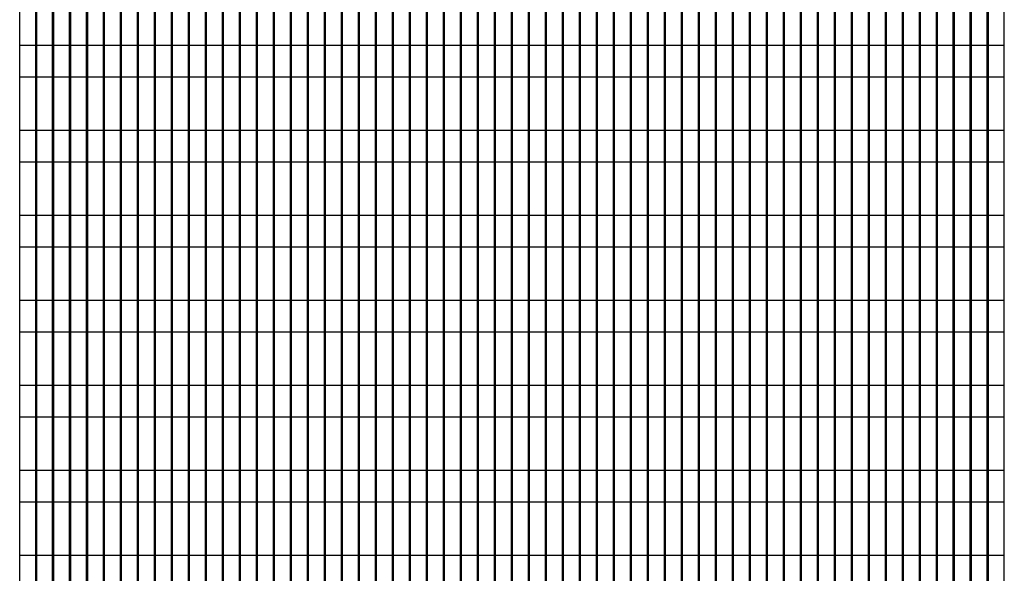
# Model space of a CAD drawing. Units: inches. Extents: x -173 to 5, y -25 to 116.
# Drawn here: x -17 to -11, y 27 to 30 of the extents above; entities that cross this region are included whole.
import ezdxf

# ---------------------------------------------------------------- set-up
doc = ezdxf.new("R2010")
doc.units = ezdxf.units.IN
doc.header["$MEASUREMENT"] = 0

msp = doc.modelspace()

# ---------------------------------------------------------------- linework, layer by layer
at = {"color": 7, "linetype": 'Continuous', "lineweight": 25}
for p, q in [((-16.5826, 20.2515), (-16.5826, 36.9865)), ((-16.4886, 20.2515), (-16.4886, 36.9865)), ((-16.4826, 20.2515), (-16.4826, 36.9865)), ((-16.3886, 20.2515), (-16.3886, 36.9865)), ((-16.3826, 20.2515), (-16.3826, 36.9865)), ((-16.2886, 20.2515), (-16.2886, 36.9865)), ((-16.2826, 20.2515), (-16.2826, 36.9865)), ((-16.1886, 20.2515), (-16.1886, 36.9865)), ((-16.1826, 20.2515), (-16.1826, 36.9865)), ((-16.0886, 20.2515), (-16.0886, 36.9865)), ((-16.0826, 20.2515), (-16.0826, 36.9865)), ((-15.9886, 20.2515), (-15.9886, 36.9865)), ((-15.9826, 20.2515), (-15.9826, 36.9865)), ((-15.8886, 20.2515), (-15.8886, 36.9865)), ((-15.8826, 20.2515), (-15.8826, 36.9865)), ((-15.7886, 20.2515), (-15.7886, 36.9865)), ((-15.7826, 20.2515), (-15.7826, 36.9865)), ((-15.6886, 20.2515), (-15.6886, 36.9865)), ((-15.6826, 20.2515), (-15.6826, 36.9865)), ((-15.5886, 20.2515), (-15.5886, 36.9865)), ((-15.5826, 20.2515), (-15.5826, 36.9865)), ((-15.4886, 20.2515), (-15.4886, 36.9865)), ((-15.4826, 20.2515), (-15.4826, 36.9865)), ((-15.3886, 20.2515), (-15.3886, 36.9865)), ((-15.3826, 20.2515), (-15.3826, 36.9865)), ((-15.2886, 20.2515), (-15.2886, 36.9865)), ((-15.2826, 20.2515), (-15.2826, 36.9865)), ((-15.1886, 20.2515), (-15.1886, 36.9865)), ((-15.1826, 20.2515), (-15.1826, 36.9865)), ((-15.0886, 20.2515), (-15.0886, 36.9865)), ((-15.0826, 20.2515), (-15.0826, 36.9865)), ((-14.9886, 20.2515), (-14.9886, 36.9865)), ((-14.9826, 20.2515), (-14.9826, 36.9865)), ((-14.8886, 20.2515), (-14.8886, 36.9865)), ((-14.8826, 20.2515), (-14.8826, 36.9865)), ((-14.7886, 20.2515), (-14.7886, 36.9865)), ((-14.7826, 20.2515), (-14.7826, 36.9865)), ((-14.6886, 20.2515), (-14.6886, 36.9865)), ((-14.6826, 20.2515), (-14.6826, 36.9865)), ((-14.5886, 20.2515), (-14.5886, 36.9865)), ((-14.5826, 20.2515), (-14.5826, 36.9865)), ((-14.4886, 20.2515), (-14.4886, 36.9865)), ((-14.4826, 20.2515), (-14.4826, 36.9865)), ((-14.3886, 20.2515), (-14.3886, 36.9865)), ((-14.3826, 20.2515), (-14.3826, 36.9865)), ((-14.2886, 20.2515), (-14.2886, 36.9865)), ((-14.2826, 20.2515), (-14.2826, 36.9865)), ((-14.1886, 20.2515), (-14.1886, 36.9865)), ((-14.1826, 20.2515), (-14.1826, 36.9865)), ((-14.0886, 20.2515), (-14.0886, 36.9865)), ((-14.0826, 20.2515), (-14.0826, 36.9865)), ((-13.9886, 20.2515), (-13.9886, 36.9865)), ((-13.9826, 20.2515), (-13.9826, 36.9865)), ((-13.8886, 20.2515), (-13.8886, 36.9865)), ((-13.8826, 20.2515), (-13.8826, 36.9865)), ((-13.7886, 20.2515), (-13.7886, 36.9865)), ((-13.7826, 20.2515), (-13.7826, 36.9865)), ((-13.6886, 20.2515), (-13.6886, 36.9865)), ((-13.6826, 20.2515), (-13.6826, 36.9865)), ((-13.5886, 20.2515), (-13.5886, 36.9865)), ((-13.5826, 20.2515), (-13.5826, 36.9865)), ((-13.4886, 20.2515), (-13.4886, 36.9865)), ((-13.4826, 20.2515), (-13.4826, 36.9865)), ((-13.3886, 20.2515), (-13.3886, 36.9865)), ((-13.3826, 20.2515), (-13.3826, 36.9865)), ((-13.2886, 20.2515), (-13.2886, 36.9865)), ((-13.2826, 20.2515), (-13.2826, 36.9865)), ((-13.1886, 20.2515), (-13.1886, 36.9865)), ((-13.1826, 20.2515), (-13.1826, 36.9865)), ((-13.0886, 20.2515), (-13.0886, 36.9865)), ((-13.0826, 20.2515), (-13.0826, 36.9865)), ((-12.9886, 20.2515), (-12.9886, 36.9865)), ((-12.9826, 20.2515), (-12.9826, 36.9865)), ((-12.8886, 20.2515), (-12.8886, 36.9865)), ((-12.8826, 20.2515), (-12.8826, 36.9865)), ((-12.7886, 20.2515), (-12.7886, 36.9865)), ((-12.7826, 20.2515), (-12.7826, 36.9865)), ((-12.6886, 20.2515), (-12.6886, 36.9865)), ((-12.6826, 20.2515), (-12.6826, 36.9865)), ((-12.5886, 20.2515), (-12.5886, 36.9865)), ((-12.5826, 20.2515), (-12.5826, 36.9865)), ((-12.4886, 20.2515), (-12.4886, 36.9865)), ((-12.4826, 20.2515), (-12.4826, 36.9865)), ((-12.3886, 20.2515), (-12.3886, 36.9865)), ((-12.3826, 20.2515), (-12.3826, 36.9865)), ((-12.2886, 20.2515), (-12.2886, 36.9865)), ((-12.2826, 20.2515), (-12.2826, 36.9865)), ((-12.1886, 20.2515), (-12.1886, 36.9865)), ((-12.1826, 20.2515), (-12.1826, 36.9865)), ((-12.0886, 20.2515), (-12.0886, 36.9865)), ((-12.0826, 20.2515), (-12.0826, 36.9865)), ((-11.9886, 20.2515), (-11.9886, 36.9865)), ((-11.9826, 20.2515), (-11.9826, 36.9865)), ((-11.8886, 20.2515), (-11.8886, 36.9865)), ((-11.8826, 20.2515), (-11.8826, 36.9865)), ((-11.7886, 20.2515), (-11.7886, 36.9865)), ((-11.7826, 20.2515), (-11.7826, 36.9865)), ((-11.6886, 20.2515), (-11.6886, 36.9865)), ((-11.6826, 20.2515), (-11.6826, 36.9865)), ((-11.5886, 20.2515), (-11.5886, 36.9865)), ((-11.5826, 20.2515), (-11.5826, 36.9865)), ((-11.4886, 20.2515), (-11.4886, 36.9865)), ((-11.4826, 20.2515), (-11.4826, 36.9865)), ((-11.3886, 20.2515), (-11.3886, 36.9865)), ((-11.3826, 20.2515), (-11.3826, 36.9865)), ((-11.2886, 20.2515), (-11.2886, 36.9865)), ((-11.2826, 20.2515), (-11.2826, 36.9865)), ((-11.1886, 20.2515), (-11.1886, 36.9865)), ((-11.1826, 20.2515), (-11.1826, 36.9865)), ((-11.0886, 20.2515), (-11.0886, 36.9865)), ((-11.0826, 20.2515), (-11.0826, 36.9865)), ((-10.9886, 20.2515), (-10.9886, 36.9865)), ((-10.9826, 20.2515), (-10.9826, 36.9865)), ((-10.8886, 20.2515), (-10.8886, 36.9865)), ((-10.8826, 20.2515), (-10.8826, 36.9865)), ((-10.7886, 20.2515), (-10.7886, 36.9865)), ((-16.5826, 30.1602), (-16.4886, 30.1602)), ((-16.4826, 30.1602), (-16.3886, 30.1602)), ((-16.3826, 30.1602), (-16.2886, 30.1602)), ((-16.2826, 30.1602), (-16.1886, 30.1602)), ((-16.1826, 30.1602), (-16.0886, 30.1602)), ((-16.0826, 30.1602), (-15.9886, 30.1602)), ((-15.9826, 30.1602), (-15.8886, 30.1602)), ((-15.8826, 30.1602), (-15.7886, 30.1602)), ((-15.7826, 30.1602), (-15.6886, 30.1602)), ((-15.6826, 30.1602), (-15.5886, 30.1602)), ((-15.5826, 30.1602), (-15.4886, 30.1602)), ((-15.4826, 30.1602), (-15.3886, 30.1602)), ((-15.3826, 30.1602), (-15.2886, 30.1602)), ((-15.2826, 30.1602), (-15.1886, 30.1602)), ((-15.1826, 30.1602), (-15.0886, 30.1602)), ((-15.0826, 30.1602), (-14.9886, 30.1602)), ((-14.9826, 30.1602), (-14.8886, 30.1602)), ((-14.8826, 30.1602), (-14.7886, 30.1602)), ((-14.7826, 30.1602), (-14.6886, 30.1602)), ((-14.6826, 30.1602), (-14.5886, 30.1602)), ((-14.5826, 30.1602), (-14.4886, 30.1602)), ((-14.4826, 30.1602), (-14.3886, 30.1602)), ((-14.3826, 30.1602), (-14.2886, 30.1602)), ((-14.2826, 30.1602), (-14.1886, 30.1602)), ((-14.1826, 30.1602), (-14.0886, 30.1602)), ((-14.0826, 30.1602), (-13.9886, 30.1602)), ((-13.9826, 30.1602), (-13.8886, 30.1602)), ((-13.8826, 30.1602), (-13.7886, 30.1602)), ((-13.7826, 30.1602), (-13.6886, 30.1602)), ((-13.6826, 30.1602), (-13.5886, 30.1602)), ((-13.5826, 30.1602), (-13.4886, 30.1602)), ((-13.4826, 30.1602), (-13.3886, 30.1602)), ((-13.3826, 30.1602), (-13.2886, 30.1602)), ((-13.2826, 30.1602), (-13.1886, 30.1602)), ((-13.1826, 30.1602), (-13.0886, 30.1602)), ((-13.0826, 30.1602), (-12.9886, 30.1602)), ((-12.9826, 30.1602), (-12.8886, 30.1602)), ((-12.8826, 30.1602), (-12.7886, 30.1602)), ((-12.7826, 30.1602), (-12.6886, 30.1602)), ((-12.6826, 30.1602), (-12.5886, 30.1602)), ((-12.5826, 30.1602), (-12.4886, 30.1602)), ((-12.4826, 30.1602), (-12.3886, 30.1602)), ((-12.3826, 30.1602), (-12.2886, 30.1602)), ((-12.2826, 30.1602), (-12.1886, 30.1602)), ((-12.1826, 30.1602), (-12.0886, 30.1602)), ((-12.0826, 30.1602), (-11.9886, 30.1602)), ((-11.9826, 30.1602), (-11.8886, 30.1602)), ((-11.8826, 30.1602), (-11.7886, 30.1602)), ((-11.7826, 30.1602), (-11.6886, 30.1602)), ((-11.6826, 30.1602), (-11.5886, 30.1602)), ((-11.5826, 30.1602), (-11.4886, 30.1602)), ((-11.4826, 30.1602), (-11.3886, 30.1602)), ((-11.3826, 30.1602), (-11.2886, 30.1602)), ((-11.2826, 30.1602), (-11.1886, 30.1602)), ((-11.1826, 30.1602), (-11.0886, 30.1602)), ((-11.0826, 30.1602), (-10.9886, 30.1602)), ((-10.9826, 30.1602), (-10.8886, 30.1602)), ((-10.8826, 30.1602), (-10.7886, 30.1602)), ((-16.4886, 29.9727), (-16.5826, 29.9727)), ((-16.3886, 29.9727), (-16.4826, 29.9727)), ((-16.2886, 29.9727), (-16.3826, 29.9727)), ((-16.1886, 29.9727), (-16.2826, 29.9727)), ((-16.0886, 29.9727), (-16.1826, 29.9727)), ((-15.9886, 29.9727), (-16.0826, 29.9727)), ((-15.8886, 29.9727), (-15.9826, 29.9727)), ((-15.7886, 29.9727), (-15.8826, 29.9727)), ((-15.6886, 29.9727), (-15.7826, 29.9727)), ((-15.5886, 29.9727), (-15.6826, 29.9727)), ((-15.4886, 29.9727), (-15.5826, 29.9727)), ((-15.3886, 29.9727), (-15.4826, 29.9727)), ((-15.2886, 29.9727), (-15.3826, 29.9727)), ((-15.1886, 29.9727), (-15.2826, 29.9727)), ((-15.0886, 29.9727), (-15.1826, 29.9727)), ((-14.9886, 29.9727), (-15.0826, 29.9727)), ((-14.8886, 29.9727), (-14.9826, 29.9727)), ((-14.7886, 29.9727), (-14.8826, 29.9727)), ((-14.6886, 29.9727), (-14.7826, 29.9727)), ((-14.5886, 29.9727), (-14.6826, 29.9727)), ((-14.4886, 29.9727), (-14.5826, 29.9727)), ((-14.3886, 29.9727), (-14.4826, 29.9727)), ((-14.2886, 29.9727), (-14.3826, 29.9727)), ((-14.1886, 29.9727), (-14.2826, 29.9727)), ((-14.0886, 29.9727), (-14.1826, 29.9727)), ((-13.9886, 29.9727), (-14.0826, 29.9727)), ((-13.8886, 29.9727), (-13.9826, 29.9727)), ((-13.7886, 29.9727), (-13.8826, 29.9727)), ((-13.6886, 29.9727), (-13.7826, 29.9727)), ((-13.5886, 29.9727), (-13.6826, 29.9727)), ((-13.4886, 29.9727), (-13.5826, 29.9727)), ((-13.3886, 29.9727), (-13.4826, 29.9727)), ((-13.2886, 29.9727), (-13.3826, 29.9727)), ((-13.1886, 29.9727), (-13.2826, 29.9727)), ((-13.0886, 29.9727), (-13.1826, 29.9727)), ((-12.9886, 29.9727), (-13.0826, 29.9727)), ((-12.8886, 29.9727), (-12.9826, 29.9727)), ((-12.7886, 29.9727), (-12.8826, 29.9727)), ((-12.6886, 29.9727), (-12.7826, 29.9727)), ((-12.5886, 29.9727), (-12.6826, 29.9727)), ((-12.4886, 29.9727), (-12.5826, 29.9727)), ((-12.3886, 29.9727), (-12.4826, 29.9727)), ((-12.2886, 29.9727), (-12.3826, 29.9727)), ((-12.1886, 29.9727), (-12.2826, 29.9727)), ((-12.0886, 29.9727), (-12.1826, 29.9727)), ((-11.9886, 29.9727), (-12.0826, 29.9727)), ((-11.8886, 29.9727), (-11.9826, 29.9727)), ((-11.7886, 29.9727), (-11.8826, 29.9727)), ((-11.6886, 29.9727), (-11.7826, 29.9727)), ((-11.5886, 29.9727), (-11.6826, 29.9727)), ((-11.4886, 29.9727), (-11.5826, 29.9727)), ((-11.3886, 29.9727), (-11.4826, 29.9727)), ((-11.2886, 29.9727), (-11.3826, 29.9727)), ((-11.1886, 29.9727), (-11.2826, 29.9727)), ((-11.0886, 29.9727), (-11.1826, 29.9727)), ((-10.9886, 29.9727), (-11.0826, 29.9727)), ((-10.8886, 29.9727), (-10.9826, 29.9727)), ((-10.7886, 29.9727), (-10.8826, 29.9727)), ((-16.5826, 29.6602), (-16.4886, 29.6602)), ((-16.4826, 29.6602), (-16.3886, 29.6602)), ((-16.3826, 29.6602), (-16.2886, 29.6602)), ((-16.2826, 29.6602), (-16.1886, 29.6602)), ((-16.1826, 29.6602), (-16.0886, 29.6602)), ((-16.0826, 29.6602), (-15.9886, 29.6602)), ((-15.9826, 29.6602), (-15.8886, 29.6602)), ((-15.8826, 29.6602), (-15.7886, 29.6602)), ((-15.7826, 29.6602), (-15.6886, 29.6602)), ((-15.6826, 29.6602), (-15.5886, 29.6602)), ((-15.5826, 29.6602), (-15.4886, 29.6602)), ((-15.4826, 29.6602), (-15.3886, 29.6602)), ((-15.3826, 29.6602), (-15.2886, 29.6602)), ((-15.2826, 29.6602), (-15.1886, 29.6602)), ((-15.1826, 29.6602), (-15.0886, 29.6602)), ((-15.0826, 29.6602), (-14.9886, 29.6602)), ((-14.9826, 29.6602), (-14.8886, 29.6602)), ((-14.8826, 29.6602), (-14.7886, 29.6602)), ((-14.7826, 29.6602), (-14.6886, 29.6602)), ((-14.6826, 29.6602), (-14.5886, 29.6602)), ((-14.5826, 29.6602), (-14.4886, 29.6602)), ((-14.4826, 29.6602), (-14.3886, 29.6602)), ((-14.3826, 29.6602), (-14.2886, 29.6602)), ((-14.2826, 29.6602), (-14.1886, 29.6602)), ((-14.1826, 29.6602), (-14.0886, 29.6602)), ((-14.0826, 29.6602), (-13.9886, 29.6602)), ((-13.9826, 29.6602), (-13.8886, 29.6602)), ((-13.8826, 29.6602), (-13.7886, 29.6602)), ((-13.7826, 29.6602), (-13.6886, 29.6602)), ((-13.6826, 29.6602), (-13.5886, 29.6602)), ((-13.5826, 29.6602), (-13.4886, 29.6602)), ((-13.4826, 29.6602), (-13.3886, 29.6602)), ((-13.3826, 29.6602), (-13.2886, 29.6602)), ((-13.2826, 29.6602), (-13.1886, 29.6602)), ((-13.1826, 29.6602), (-13.0886, 29.6602)), ((-13.0826, 29.6602), (-12.9886, 29.6602)), ((-12.9826, 29.6602), (-12.8886, 29.6602)), ((-12.8826, 29.6602), (-12.7886, 29.6602)), ((-12.7826, 29.6602), (-12.6886, 29.6602)), ((-12.6826, 29.6602), (-12.5886, 29.6602)), ((-12.5826, 29.6602), (-12.4886, 29.6602)), ((-12.4826, 29.6602), (-12.3886, 29.6602)), ((-12.3826, 29.6602), (-12.2886, 29.6602)), ((-12.2826, 29.6602), (-12.1886, 29.6602)), ((-12.1826, 29.6602), (-12.0886, 29.6602)), ((-12.0826, 29.6602), (-11.9886, 29.6602)), ((-11.9826, 29.6602), (-11.8886, 29.6602)), ((-11.8826, 29.6602), (-11.7886, 29.6602)), ((-11.7826, 29.6602), (-11.6886, 29.6602)), ((-11.6826, 29.6602), (-11.5886, 29.6602)), ((-11.5826, 29.6602), (-11.4886, 29.6602)), ((-11.4826, 29.6602), (-11.3886, 29.6602)), ((-11.3826, 29.6602), (-11.2886, 29.6602)), ((-11.2826, 29.6602), (-11.1886, 29.6602)), ((-11.1826, 29.6602), (-11.0886, 29.6602)), ((-11.0826, 29.6602), (-10.9886, 29.6602)), ((-10.9826, 29.6602), (-10.8886, 29.6602)), ((-10.8826, 29.6602), (-10.7886, 29.6602)), ((-16.4886, 29.4727), (-16.5826, 29.4727)), ((-16.3886, 29.4727), (-16.4826, 29.4727)), ((-16.2886, 29.4727), (-16.3826, 29.4727)), ((-16.1886, 29.4727), (-16.2826, 29.4727)), ((-16.0886, 29.4727), (-16.1826, 29.4727)), ((-15.9886, 29.4727), (-16.0826, 29.4727)), ((-15.8886, 29.4727), (-15.9826, 29.4727)), ((-15.7886, 29.4727), (-15.8826, 29.4727)), ((-15.6886, 29.4727), (-15.7826, 29.4727)), ((-15.5886, 29.4727), (-15.6826, 29.4727)), ((-15.4886, 29.4727), (-15.5826, 29.4727)), ((-15.3886, 29.4727), (-15.4826, 29.4727)), ((-15.2886, 29.4727), (-15.3826, 29.4727)), ((-15.1886, 29.4727), (-15.2826, 29.4727)), ((-15.0886, 29.4727), (-15.1826, 29.4727)), ((-14.9886, 29.4727), (-15.0826, 29.4727)), ((-14.8886, 29.4727), (-14.9826, 29.4727)), ((-14.7886, 29.4727), (-14.8826, 29.4727)), ((-14.6886, 29.4727), (-14.7826, 29.4727)), ((-14.5886, 29.4727), (-14.6826, 29.4727)), ((-14.4886, 29.4727), (-14.5826, 29.4727)), ((-14.3886, 29.4727), (-14.4826, 29.4727)), ((-14.2886, 29.4727), (-14.3826, 29.4727)), ((-14.1886, 29.4727), (-14.2826, 29.4727)), ((-14.0886, 29.4727), (-14.1826, 29.4727)), ((-13.9886, 29.4727), (-14.0826, 29.4727)), ((-13.8886, 29.4727), (-13.9826, 29.4727)), ((-13.7886, 29.4727), (-13.8826, 29.4727)), ((-13.6886, 29.4727), (-13.7826, 29.4727)), ((-13.5886, 29.4727), (-13.6826, 29.4727)), ((-13.4886, 29.4727), (-13.5826, 29.4727)), ((-13.3886, 29.4727), (-13.4826, 29.4727)), ((-13.2886, 29.4727), (-13.3826, 29.4727)), ((-13.1886, 29.4727), (-13.2826, 29.4727)), ((-13.0886, 29.4727), (-13.1826, 29.4727)), ((-12.9886, 29.4727), (-13.0826, 29.4727)), ((-12.8886, 29.4727), (-12.9826, 29.4727)), ((-12.7886, 29.4727), (-12.8826, 29.4727)), ((-12.6886, 29.4727), (-12.7826, 29.4727)), ((-12.5886, 29.4727), (-12.6826, 29.4727)), ((-12.4886, 29.4727), (-12.5826, 29.4727)), ((-12.3886, 29.4727), (-12.4826, 29.4727)), ((-12.2886, 29.4727), (-12.3826, 29.4727)), ((-12.1886, 29.4727), (-12.2826, 29.4727)), ((-12.0886, 29.4727), (-12.1826, 29.4727)), ((-11.9886, 29.4727), (-12.0826, 29.4727)), ((-11.8886, 29.4727), (-11.9826, 29.4727)), ((-11.7886, 29.4727), (-11.8826, 29.4727)), ((-11.6886, 29.4727), (-11.7826, 29.4727)), ((-11.5886, 29.4727), (-11.6826, 29.4727)), ((-11.4886, 29.4727), (-11.5826, 29.4727)), ((-11.3886, 29.4727), (-11.4826, 29.4727)), ((-11.2886, 29.4727), (-11.3826, 29.4727)), ((-11.1886, 29.4727), (-11.2826, 29.4727)), ((-11.0886, 29.4727), (-11.1826, 29.4727)), ((-10.9886, 29.4727), (-11.0826, 29.4727)), ((-10.8886, 29.4727), (-10.9826, 29.4727)), ((-10.7886, 29.4727), (-10.8826, 29.4727)), ((-16.5826, 29.1602), (-16.4886, 29.1602)), ((-16.4826, 29.1602), (-16.3886, 29.1602)), ((-16.3826, 29.1602), (-16.2886, 29.1602)), ((-16.2826, 29.1602), (-16.1886, 29.1602)), ((-16.1826, 29.1602), (-16.0886, 29.1602)), ((-16.0826, 29.1602), (-15.9886, 29.1602)), ((-15.9826, 29.1602), (-15.8886, 29.1602)), ((-15.8826, 29.1602), (-15.7886, 29.1602)), ((-15.7826, 29.1602), (-15.6886, 29.1602)), ((-15.6826, 29.1602), (-15.5886, 29.1602)), ((-15.5826, 29.1602), (-15.4886, 29.1602)), ((-15.4826, 29.1602), (-15.3886, 29.1602)), ((-15.3826, 29.1602), (-15.2886, 29.1602)), ((-15.2826, 29.1602), (-15.1886, 29.1602)), ((-15.1826, 29.1602), (-15.0886, 29.1602)), ((-15.0826, 29.1602), (-14.9886, 29.1602)), ((-14.9826, 29.1602), (-14.8886, 29.1602)), ((-14.8826, 29.1602), (-14.7886, 29.1602)), ((-14.7826, 29.1602), (-14.6886, 29.1602)), ((-14.6826, 29.1602), (-14.5886, 29.1602)), ((-14.5826, 29.1602), (-14.4886, 29.1602)), ((-14.4826, 29.1602), (-14.3886, 29.1602)), ((-14.3826, 29.1602), (-14.2886, 29.1602)), ((-14.2826, 29.1602), (-14.1886, 29.1602)), ((-14.1826, 29.1602), (-14.0886, 29.1602)), ((-14.0826, 29.1602), (-13.9886, 29.1602)), ((-13.9826, 29.1602), (-13.8886, 29.1602)), ((-13.8826, 29.1602), (-13.7886, 29.1602)), ((-13.7826, 29.1602), (-13.6886, 29.1602)), ((-13.6826, 29.1602), (-13.5886, 29.1602)), ((-13.5826, 29.1602), (-13.4886, 29.1602)), ((-13.4826, 29.1602), (-13.3886, 29.1602)), ((-13.3826, 29.1602), (-13.2886, 29.1602)), ((-13.2826, 29.1602), (-13.1886, 29.1602)), ((-13.1826, 29.1602), (-13.0886, 29.1602)), ((-13.0826, 29.1602), (-12.9886, 29.1602)), ((-12.9826, 29.1602), (-12.8886, 29.1602)), ((-12.8826, 29.1602), (-12.7886, 29.1602)), ((-12.7826, 29.1602), (-12.6886, 29.1602)), ((-12.6826, 29.1602), (-12.5886, 29.1602)), ((-12.5826, 29.1602), (-12.4886, 29.1602)), ((-12.4826, 29.1602), (-12.3886, 29.1602)), ((-12.3826, 29.1602), (-12.2886, 29.1602)), ((-12.2826, 29.1602), (-12.1886, 29.1602)), ((-12.1826, 29.1602), (-12.0886, 29.1602)), ((-12.0826, 29.1602), (-11.9886, 29.1602)), ((-11.9826, 29.1602), (-11.8886, 29.1602)), ((-11.8826, 29.1602), (-11.7886, 29.1602)), ((-11.7826, 29.1602), (-11.6886, 29.1602)), ((-11.6826, 29.1602), (-11.5886, 29.1602)), ((-11.5826, 29.1602), (-11.4886, 29.1602)), ((-11.4826, 29.1602), (-11.3886, 29.1602)), ((-11.3826, 29.1602), (-11.2886, 29.1602)), ((-11.2826, 29.1602), (-11.1886, 29.1602)), ((-11.1826, 29.1602), (-11.0886, 29.1602)), ((-11.0826, 29.1602), (-10.9886, 29.1602)), ((-10.9826, 29.1602), (-10.8886, 29.1602)), ((-10.8826, 29.1602), (-10.7886, 29.1602)), ((-16.4886, 28.9727), (-16.5826, 28.9727)), ((-16.3886, 28.9727), (-16.4826, 28.9727)), ((-16.2886, 28.9727), (-16.3826, 28.9727)), ((-16.1886, 28.9727), (-16.2826, 28.9727)), ((-16.0886, 28.9727), (-16.1826, 28.9727)), ((-15.9886, 28.9727), (-16.0826, 28.9727)), ((-15.8886, 28.9727), (-15.9826, 28.9727)), ((-15.7886, 28.9727), (-15.8826, 28.9727)), ((-15.6886, 28.9727), (-15.7826, 28.9727)), ((-15.5886, 28.9727), (-15.6826, 28.9727)), ((-15.4886, 28.9727), (-15.5826, 28.9727)), ((-15.3886, 28.9727), (-15.4826, 28.9727)), ((-15.2886, 28.9727), (-15.3826, 28.9727)), ((-15.1886, 28.9727), (-15.2826, 28.9727)), ((-15.0886, 28.9727), (-15.1826, 28.9727)), ((-14.9886, 28.9727), (-15.0826, 28.9727)), ((-14.8886, 28.9727), (-14.9826, 28.9727)), ((-14.7886, 28.9727), (-14.8826, 28.9727)), ((-14.6886, 28.9727), (-14.7826, 28.9727)), ((-14.5886, 28.9727), (-14.6826, 28.9727)), ((-14.4886, 28.9727), (-14.5826, 28.9727)), ((-14.3886, 28.9727), (-14.4826, 28.9727)), ((-14.2886, 28.9727), (-14.3826, 28.9727)), ((-14.1886, 28.9727), (-14.2826, 28.9727)), ((-14.0886, 28.9727), (-14.1826, 28.9727)), ((-13.9886, 28.9727), (-14.0826, 28.9727)), ((-13.8886, 28.9727), (-13.9826, 28.9727)), ((-13.7886, 28.9727), (-13.8826, 28.9727)), ((-13.6886, 28.9727), (-13.7826, 28.9727)), ((-13.5886, 28.9727), (-13.6826, 28.9727)), ((-13.4886, 28.9727), (-13.5826, 28.9727)), ((-13.3886, 28.9727), (-13.4826, 28.9727)), ((-13.2886, 28.9727), (-13.3826, 28.9727)), ((-13.1886, 28.9727), (-13.2826, 28.9727)), ((-13.0886, 28.9727), (-13.1826, 28.9727)), ((-12.9886, 28.9727), (-13.0826, 28.9727)), ((-12.8886, 28.9727), (-12.9826, 28.9727)), ((-12.7886, 28.9727), (-12.8826, 28.9727)), ((-12.6886, 28.9727), (-12.7826, 28.9727)), ((-12.5886, 28.9727), (-12.6826, 28.9727)), ((-12.4886, 28.9727), (-12.5826, 28.9727)), ((-12.3886, 28.9727), (-12.4826, 28.9727)), ((-12.2886, 28.9727), (-12.3826, 28.9727)), ((-12.1886, 28.9727), (-12.2826, 28.9727)), ((-12.0886, 28.9727), (-12.1826, 28.9727)), ((-11.9886, 28.9727), (-12.0826, 28.9727)), ((-11.8886, 28.9727), (-11.9826, 28.9727)), ((-11.7886, 28.9727), (-11.8826, 28.9727)), ((-11.6886, 28.9727), (-11.7826, 28.9727)), ((-11.5886, 28.9727), (-11.6826, 28.9727)), ((-11.4886, 28.9727), (-11.5826, 28.9727)), ((-11.3886, 28.9727), (-11.4826, 28.9727)), ((-11.2886, 28.9727), (-11.3826, 28.9727)), ((-11.1886, 28.9727), (-11.2826, 28.9727)), ((-11.0886, 28.9727), (-11.1826, 28.9727)), ((-10.9886, 28.9727), (-11.0826, 28.9727)), ((-10.8886, 28.9727), (-10.9826, 28.9727)), ((-10.7886, 28.9727), (-10.8826, 28.9727)), ((-16.5826, 28.6602), (-16.4886, 28.6602)), ((-16.4826, 28.6602), (-16.3886, 28.6602)), ((-16.3826, 28.6602), (-16.2886, 28.6602)), ((-16.2826, 28.6602), (-16.1886, 28.6602)), ((-16.1826, 28.6602), (-16.0886, 28.6602)), ((-16.0826, 28.6602), (-15.9886, 28.6602)), ((-15.9826, 28.6602), (-15.8886, 28.6602)), ((-15.8826, 28.6602), (-15.7886, 28.6602)), ((-15.7826, 28.6602), (-15.6886, 28.6602)), ((-15.6826, 28.6602), (-15.5886, 28.6602)), ((-15.5826, 28.6602), (-15.4886, 28.6602)), ((-15.4826, 28.6602), (-15.3886, 28.6602)), ((-15.3826, 28.6602), (-15.2886, 28.6602)), ((-15.2826, 28.6602), (-15.1886, 28.6602)), ((-15.1826, 28.6602), (-15.0886, 28.6602)), ((-15.0826, 28.6602), (-14.9886, 28.6602)), ((-14.9826, 28.6602), (-14.8886, 28.6602)), ((-14.8826, 28.6602), (-14.7886, 28.6602)), ((-14.7826, 28.6602), (-14.6886, 28.6602)), ((-14.6826, 28.6602), (-14.5886, 28.6602)), ((-14.5826, 28.6602), (-14.4886, 28.6602)), ((-14.4826, 28.6602), (-14.3886, 28.6602)), ((-14.3826, 28.6602), (-14.2886, 28.6602)), ((-14.2826, 28.6602), (-14.1886, 28.6602)), ((-14.1826, 28.6602), (-14.0886, 28.6602)), ((-14.0826, 28.6602), (-13.9886, 28.6602)), ((-13.9826, 28.6602), (-13.8886, 28.6602)), ((-13.8826, 28.6602), (-13.7886, 28.6602)), ((-13.7826, 28.6602), (-13.6886, 28.6602)), ((-13.6826, 28.6602), (-13.5886, 28.6602)), ((-13.5826, 28.6602), (-13.4886, 28.6602)), ((-13.4826, 28.6602), (-13.3886, 28.6602)), ((-13.3826, 28.6602), (-13.2886, 28.6602)), ((-13.2826, 28.6602), (-13.1886, 28.6602)), ((-13.1826, 28.6602), (-13.0886, 28.6602)), ((-13.0826, 28.6602), (-12.9886, 28.6602)), ((-12.9826, 28.6602), (-12.8886, 28.6602)), ((-12.8826, 28.6602), (-12.7886, 28.6602)), ((-12.7826, 28.6602), (-12.6886, 28.6602)), ((-12.6826, 28.6602), (-12.5886, 28.6602)), ((-12.5826, 28.6602), (-12.4886, 28.6602)), ((-12.4826, 28.6602), (-12.3886, 28.6602)), ((-12.3826, 28.6602), (-12.2886, 28.6602)), ((-12.2826, 28.6602), (-12.1886, 28.6602)), ((-12.1826, 28.6602), (-12.0886, 28.6602)), ((-12.0826, 28.6602), (-11.9886, 28.6602)), ((-11.9826, 28.6602), (-11.8886, 28.6602)), ((-11.8826, 28.6602), (-11.7886, 28.6602)), ((-11.7826, 28.6602), (-11.6886, 28.6602)), ((-11.6826, 28.6602), (-11.5886, 28.6602)), ((-11.5826, 28.6602), (-11.4886, 28.6602)), ((-11.4826, 28.6602), (-11.3886, 28.6602)), ((-11.3826, 28.6602), (-11.2886, 28.6602)), ((-11.2826, 28.6602), (-11.1886, 28.6602)), ((-11.1826, 28.6602), (-11.0886, 28.6602)), ((-11.0826, 28.6602), (-10.9886, 28.6602)), ((-10.9826, 28.6602), (-10.8886, 28.6602)), ((-10.8826, 28.6602), (-10.7886, 28.6602)), ((-16.4886, 28.4727), (-16.5826, 28.4727)), ((-16.3886, 28.4727), (-16.4826, 28.4727)), ((-16.2886, 28.4727), (-16.3826, 28.4727)), ((-16.1886, 28.4727), (-16.2826, 28.4727)), ((-16.0886, 28.4727), (-16.1826, 28.4727)), ((-15.9886, 28.4727), (-16.0826, 28.4727)), ((-15.8886, 28.4727), (-15.9826, 28.4727)), ((-15.7886, 28.4727), (-15.8826, 28.4727)), ((-15.6886, 28.4727), (-15.7826, 28.4727)), ((-15.5886, 28.4727), (-15.6826, 28.4727)), ((-15.4886, 28.4727), (-15.5826, 28.4727)), ((-15.3886, 28.4727), (-15.4826, 28.4727)), ((-15.2886, 28.4727), (-15.3826, 28.4727)), ((-15.1886, 28.4727), (-15.2826, 28.4727)), ((-15.0886, 28.4727), (-15.1826, 28.4727)), ((-14.9886, 28.4727), (-15.0826, 28.4727)), ((-14.8886, 28.4727), (-14.9826, 28.4727)), ((-14.7886, 28.4727), (-14.8826, 28.4727)), ((-14.6886, 28.4727), (-14.7826, 28.4727)), ((-14.5886, 28.4727), (-14.6826, 28.4727)), ((-14.4886, 28.4727), (-14.5826, 28.4727)), ((-14.3886, 28.4727), (-14.4826, 28.4727)), ((-14.2886, 28.4727), (-14.3826, 28.4727)), ((-14.1886, 28.4727), (-14.2826, 28.4727)), ((-14.0886, 28.4727), (-14.1826, 28.4727)), ((-13.9886, 28.4727), (-14.0826, 28.4727)), ((-13.8886, 28.4727), (-13.9826, 28.4727)), ((-13.7886, 28.4727), (-13.8826, 28.4727)), ((-13.6886, 28.4727), (-13.7826, 28.4727)), ((-13.5886, 28.4727), (-13.6826, 28.4727)), ((-13.4886, 28.4727), (-13.5826, 28.4727)), ((-13.3886, 28.4727), (-13.4826, 28.4727)), ((-13.2886, 28.4727), (-13.3826, 28.4727)), ((-13.1886, 28.4727), (-13.2826, 28.4727)), ((-13.0886, 28.4727), (-13.1826, 28.4727)), ((-12.9886, 28.4727), (-13.0826, 28.4727)), ((-12.8886, 28.4727), (-12.9826, 28.4727)), ((-12.7886, 28.4727), (-12.8826, 28.4727)), ((-12.6886, 28.4727), (-12.7826, 28.4727)), ((-12.5886, 28.4727), (-12.6826, 28.4727)), ((-12.4886, 28.4727), (-12.5826, 28.4727)), ((-12.3886, 28.4727), (-12.4826, 28.4727)), ((-12.2886, 28.4727), (-12.3826, 28.4727)), ((-12.1886, 28.4727), (-12.2826, 28.4727)), ((-12.0886, 28.4727), (-12.1826, 28.4727)), ((-11.9886, 28.4727), (-12.0826, 28.4727)), ((-11.8886, 28.4727), (-11.9826, 28.4727)), ((-11.7886, 28.4727), (-11.8826, 28.4727)), ((-11.6886, 28.4727), (-11.7826, 28.4727)), ((-11.5886, 28.4727), (-11.6826, 28.4727)), ((-11.4886, 28.4727), (-11.5826, 28.4727)), ((-11.3886, 28.4727), (-11.4826, 28.4727)), ((-11.2886, 28.4727), (-11.3826, 28.4727)), ((-11.1886, 28.4727), (-11.2826, 28.4727)), ((-11.0886, 28.4727), (-11.1826, 28.4727)), ((-10.9886, 28.4727), (-11.0826, 28.4727)), ((-10.8886, 28.4727), (-10.9826, 28.4727)), ((-10.7886, 28.4727), (-10.8826, 28.4727)), ((-16.5826, 28.1602), (-16.4886, 28.1602)), ((-16.4826, 28.1602), (-16.3886, 28.1602)), ((-16.3826, 28.1602), (-16.2886, 28.1602)), ((-16.2826, 28.1602), (-16.1886, 28.1602)), ((-16.1826, 28.1602), (-16.0886, 28.1602)), ((-16.0826, 28.1602), (-15.9886, 28.1602)), ((-15.9826, 28.1602), (-15.8886, 28.1602)), ((-15.8826, 28.1602), (-15.7886, 28.1602)), ((-15.7826, 28.1602), (-15.6886, 28.1602)), ((-15.6826, 28.1602), (-15.5886, 28.1602)), ((-15.5826, 28.1602), (-15.4886, 28.1602)), ((-15.4826, 28.1602), (-15.3886, 28.1602)), ((-15.3826, 28.1602), (-15.2886, 28.1602)), ((-15.2826, 28.1602), (-15.1886, 28.1602)), ((-15.1826, 28.1602), (-15.0886, 28.1602)), ((-15.0826, 28.1602), (-14.9886, 28.1602)), ((-14.9826, 28.1602), (-14.8886, 28.1602)), ((-14.8826, 28.1602), (-14.7886, 28.1602)), ((-14.7826, 28.1602), (-14.6886, 28.1602)), ((-14.6826, 28.1602), (-14.5886, 28.1602)), ((-14.5826, 28.1602), (-14.4886, 28.1602)), ((-14.4826, 28.1602), (-14.3886, 28.1602)), ((-14.3826, 28.1602), (-14.2886, 28.1602)), ((-14.2826, 28.1602), (-14.1886, 28.1602)), ((-14.1826, 28.1602), (-14.0886, 28.1602)), ((-14.0826, 28.1602), (-13.9886, 28.1602)), ((-13.9826, 28.1602), (-13.8886, 28.1602)), ((-13.8826, 28.1602), (-13.7886, 28.1602)), ((-13.7826, 28.1602), (-13.6886, 28.1602)), ((-13.6826, 28.1602), (-13.5886, 28.1602)), ((-13.5826, 28.1602), (-13.4886, 28.1602)), ((-13.4826, 28.1602), (-13.3886, 28.1602)), ((-13.3826, 28.1602), (-13.2886, 28.1602)), ((-13.2826, 28.1602), (-13.1886, 28.1602)), ((-13.1826, 28.1602), (-13.0886, 28.1602)), ((-13.0826, 28.1602), (-12.9886, 28.1602)), ((-12.9826, 28.1602), (-12.8886, 28.1602)), ((-12.8826, 28.1602), (-12.7886, 28.1602)), ((-12.7826, 28.1602), (-12.6886, 28.1602)), ((-12.6826, 28.1602), (-12.5886, 28.1602)), ((-12.5826, 28.1602), (-12.4886, 28.1602)), ((-12.4826, 28.1602), (-12.3886, 28.1602)), ((-12.3826, 28.1602), (-12.2886, 28.1602)), ((-12.2826, 28.1602), (-12.1886, 28.1602)), ((-12.1826, 28.1602), (-12.0886, 28.1602)), ((-12.0826, 28.1602), (-11.9886, 28.1602)), ((-11.9826, 28.1602), (-11.8886, 28.1602)), ((-11.8826, 28.1602), (-11.7886, 28.1602)), ((-11.7826, 28.1602), (-11.6886, 28.1602)), ((-11.6826, 28.1602), (-11.5886, 28.1602)), ((-11.5826, 28.1602), (-11.4886, 28.1602)), ((-11.4826, 28.1602), (-11.3886, 28.1602)), ((-11.3826, 28.1602), (-11.2886, 28.1602)), ((-11.2826, 28.1602), (-11.1886, 28.1602)), ((-11.1826, 28.1602), (-11.0886, 28.1602)), ((-11.0826, 28.1602), (-10.9886, 28.1602)), ((-10.9826, 28.1602), (-10.8886, 28.1602)), ((-10.8826, 28.1602), (-10.7886, 28.1602)), ((-16.4886, 27.9727), (-16.5826, 27.9727)), ((-16.3886, 27.9727), (-16.4826, 27.9727)), ((-16.2886, 27.9727), (-16.3826, 27.9727)), ((-16.1886, 27.9727), (-16.2826, 27.9727)), ((-16.0886, 27.9727), (-16.1826, 27.9727)), ((-15.9886, 27.9727), (-16.0826, 27.9727)), ((-15.8886, 27.9727), (-15.9826, 27.9727)), ((-15.7886, 27.9727), (-15.8826, 27.9727)), ((-15.6886, 27.9727), (-15.7826, 27.9727)), ((-15.5886, 27.9727), (-15.6826, 27.9727)), ((-15.4886, 27.9727), (-15.5826, 27.9727)), ((-15.3886, 27.9727), (-15.4826, 27.9727)), ((-15.2886, 27.9727), (-15.3826, 27.9727)), ((-15.1886, 27.9727), (-15.2826, 27.9727)), ((-15.0886, 27.9727), (-15.1826, 27.9727)), ((-14.9886, 27.9727), (-15.0826, 27.9727)), ((-14.8886, 27.9727), (-14.9826, 27.9727)), ((-14.7886, 27.9727), (-14.8826, 27.9727)), ((-14.6886, 27.9727), (-14.7826, 27.9727)), ((-14.5886, 27.9727), (-14.6826, 27.9727)), ((-14.4886, 27.9727), (-14.5826, 27.9727)), ((-14.3886, 27.9727), (-14.4826, 27.9727)), ((-14.2886, 27.9727), (-14.3826, 27.9727)), ((-14.1886, 27.9727), (-14.2826, 27.9727)), ((-14.0886, 27.9727), (-14.1826, 27.9727)), ((-13.9886, 27.9727), (-14.0826, 27.9727)), ((-13.8886, 27.9727), (-13.9826, 27.9727)), ((-13.7886, 27.9727), (-13.8826, 27.9727)), ((-13.6886, 27.9727), (-13.7826, 27.9727)), ((-13.5886, 27.9727), (-13.6826, 27.9727)), ((-13.4886, 27.9727), (-13.5826, 27.9727)), ((-13.3886, 27.9727), (-13.4826, 27.9727)), ((-13.2886, 27.9727), (-13.3826, 27.9727)), ((-13.1886, 27.9727), (-13.2826, 27.9727)), ((-13.0886, 27.9727), (-13.1826, 27.9727)), ((-12.9886, 27.9727), (-13.0826, 27.9727)), ((-12.8886, 27.9727), (-12.9826, 27.9727)), ((-12.7886, 27.9727), (-12.8826, 27.9727)), ((-12.6886, 27.9727), (-12.7826, 27.9727)), ((-12.5886, 27.9727), (-12.6826, 27.9727)), ((-12.4886, 27.9727), (-12.5826, 27.9727)), ((-12.3886, 27.9727), (-12.4826, 27.9727)), ((-12.2886, 27.9727), (-12.3826, 27.9727)), ((-12.1886, 27.9727), (-12.2826, 27.9727)), ((-12.0886, 27.9727), (-12.1826, 27.9727)), ((-11.9886, 27.9727), (-12.0826, 27.9727)), ((-11.8886, 27.9727), (-11.9826, 27.9727)), ((-11.7886, 27.9727), (-11.8826, 27.9727)), ((-11.6886, 27.9727), (-11.7826, 27.9727)), ((-11.5886, 27.9727), (-11.6826, 27.9727)), ((-11.4886, 27.9727), (-11.5826, 27.9727)), ((-11.3886, 27.9727), (-11.4826, 27.9727)), ((-11.2886, 27.9727), (-11.3826, 27.9727)), ((-11.1886, 27.9727), (-11.2826, 27.9727)), ((-11.0886, 27.9727), (-11.1826, 27.9727)), ((-10.9886, 27.9727), (-11.0826, 27.9727)), ((-10.8886, 27.9727), (-10.9826, 27.9727)), ((-10.7886, 27.9727), (-10.8826, 27.9727)), ((-16.5826, 27.6602), (-16.4886, 27.6602)), ((-16.4826, 27.6602), (-16.3886, 27.6602)), ((-16.3826, 27.6602), (-16.2886, 27.6602)), ((-16.2826, 27.6602), (-16.1886, 27.6602)), ((-16.1826, 27.6602), (-16.0886, 27.6602)), ((-16.0826, 27.6602), (-15.9886, 27.6602)), ((-15.9826, 27.6602), (-15.8886, 27.6602)), ((-15.8826, 27.6602), (-15.7886, 27.6602)), ((-15.7826, 27.6602), (-15.6886, 27.6602)), ((-15.6826, 27.6602), (-15.5886, 27.6602)), ((-15.5826, 27.6602), (-15.4886, 27.6602)), ((-15.4826, 27.6602), (-15.3886, 27.6602)), ((-15.3826, 27.6602), (-15.2886, 27.6602)), ((-15.2826, 27.6602), (-15.1886, 27.6602)), ((-15.1826, 27.6602), (-15.0886, 27.6602)), ((-15.0826, 27.6602), (-14.9886, 27.6602)), ((-14.9826, 27.6602), (-14.8886, 27.6602)), ((-14.8826, 27.6602), (-14.7886, 27.6602)), ((-14.7826, 27.6602), (-14.6886, 27.6602)), ((-14.6826, 27.6602), (-14.5886, 27.6602)), ((-14.5826, 27.6602), (-14.4886, 27.6602)), ((-14.4826, 27.6602), (-14.3886, 27.6602)), ((-14.3826, 27.6602), (-14.2886, 27.6602)), ((-14.2826, 27.6602), (-14.1886, 27.6602)), ((-14.1826, 27.6602), (-14.0886, 27.6602)), ((-14.0826, 27.6602), (-13.9886, 27.6602)), ((-13.9826, 27.6602), (-13.8886, 27.6602)), ((-13.8826, 27.6602), (-13.7886, 27.6602)), ((-13.7826, 27.6602), (-13.6886, 27.6602)), ((-13.6826, 27.6602), (-13.5886, 27.6602)), ((-13.5826, 27.6602), (-13.4886, 27.6602)), ((-13.4826, 27.6602), (-13.3886, 27.6602)), ((-13.3826, 27.6602), (-13.2886, 27.6602)), ((-13.2826, 27.6602), (-13.1886, 27.6602)), ((-13.1826, 27.6602), (-13.0886, 27.6602)), ((-13.0826, 27.6602), (-12.9886, 27.6602)), ((-12.9826, 27.6602), (-12.8886, 27.6602)), ((-12.8826, 27.6602), (-12.7886, 27.6602)), ((-12.7826, 27.6602), (-12.6886, 27.6602)), ((-12.6826, 27.6602), (-12.5886, 27.6602)), ((-12.5826, 27.6602), (-12.4886, 27.6602)), ((-12.4826, 27.6602), (-12.3886, 27.6602)), ((-12.3826, 27.6602), (-12.2886, 27.6602)), ((-12.2826, 27.6602), (-12.1886, 27.6602)), ((-12.1826, 27.6602), (-12.0886, 27.6602)), ((-12.0826, 27.6602), (-11.9886, 27.6602)), ((-11.9826, 27.6602), (-11.8886, 27.6602)), ((-11.8826, 27.6602), (-11.7886, 27.6602)), ((-11.7826, 27.6602), (-11.6886, 27.6602)), ((-11.6826, 27.6602), (-11.5886, 27.6602)), ((-11.5826, 27.6602), (-11.4886, 27.6602)), ((-11.4826, 27.6602), (-11.3886, 27.6602)), ((-11.3826, 27.6602), (-11.2886, 27.6602)), ((-11.2826, 27.6602), (-11.1886, 27.6602)), ((-11.1826, 27.6602), (-11.0886, 27.6602)), ((-11.0826, 27.6602), (-10.9886, 27.6602)), ((-10.9826, 27.6602), (-10.8886, 27.6602)), ((-10.8826, 27.6602), (-10.7886, 27.6602)), ((-16.4886, 27.4727), (-16.5826, 27.4727)), ((-16.3886, 27.4727), (-16.4826, 27.4727)), ((-16.2886, 27.4727), (-16.3826, 27.4727)), ((-16.1886, 27.4727), (-16.2826, 27.4727)), ((-16.0886, 27.4727), (-16.1826, 27.4727)), ((-15.9886, 27.4727), (-16.0826, 27.4727)), ((-15.8886, 27.4727), (-15.9826, 27.4727)), ((-15.7886, 27.4727), (-15.8826, 27.4727)), ((-15.6886, 27.4727), (-15.7826, 27.4727)), ((-15.5886, 27.4727), (-15.6826, 27.4727)), ((-15.4886, 27.4727), (-15.5826, 27.4727)), ((-15.3886, 27.4727), (-15.4826, 27.4727)), ((-15.2886, 27.4727), (-15.3826, 27.4727)), ((-15.1886, 27.4727), (-15.2826, 27.4727)), ((-15.0886, 27.4727), (-15.1826, 27.4727)), ((-14.9886, 27.4727), (-15.0826, 27.4727)), ((-14.8886, 27.4727), (-14.9826, 27.4727)), ((-14.7886, 27.4727), (-14.8826, 27.4727)), ((-14.6886, 27.4727), (-14.7826, 27.4727)), ((-14.5886, 27.4727), (-14.6826, 27.4727)), ((-14.4886, 27.4727), (-14.5826, 27.4727)), ((-14.3886, 27.4727), (-14.4826, 27.4727)), ((-14.2886, 27.4727), (-14.3826, 27.4727)), ((-14.1886, 27.4727), (-14.2826, 27.4727)), ((-14.0886, 27.4727), (-14.1826, 27.4727)), ((-13.9886, 27.4727), (-14.0826, 27.4727)), ((-13.8886, 27.4727), (-13.9826, 27.4727)), ((-13.7886, 27.4727), (-13.8826, 27.4727)), ((-13.6886, 27.4727), (-13.7826, 27.4727)), ((-13.5886, 27.4727), (-13.6826, 27.4727)), ((-13.4886, 27.4727), (-13.5826, 27.4727)), ((-13.3886, 27.4727), (-13.4826, 27.4727)), ((-13.2886, 27.4727), (-13.3826, 27.4727)), ((-13.1886, 27.4727), (-13.2826, 27.4727)), ((-13.0886, 27.4727), (-13.1826, 27.4727)), ((-12.9886, 27.4727), (-13.0826, 27.4727)), ((-12.8886, 27.4727), (-12.9826, 27.4727)), ((-12.7886, 27.4727), (-12.8826, 27.4727)), ((-12.6886, 27.4727), (-12.7826, 27.4727)), ((-12.5886, 27.4727), (-12.6826, 27.4727)), ((-12.4886, 27.4727), (-12.5826, 27.4727)), ((-12.3886, 27.4727), (-12.4826, 27.4727)), ((-12.2886, 27.4727), (-12.3826, 27.4727)), ((-12.1886, 27.4727), (-12.2826, 27.4727)), ((-12.0886, 27.4727), (-12.1826, 27.4727)), ((-11.9886, 27.4727), (-12.0826, 27.4727)), ((-11.8886, 27.4727), (-11.9826, 27.4727)), ((-11.7886, 27.4727), (-11.8826, 27.4727)), ((-11.6886, 27.4727), (-11.7826, 27.4727)), ((-11.5886, 27.4727), (-11.6826, 27.4727)), ((-11.4886, 27.4727), (-11.5826, 27.4727)), ((-11.3886, 27.4727), (-11.4826, 27.4727)), ((-11.2886, 27.4727), (-11.3826, 27.4727)), ((-11.1886, 27.4727), (-11.2826, 27.4727)), ((-11.0886, 27.4727), (-11.1826, 27.4727)), ((-10.9886, 27.4727), (-11.0826, 27.4727)), ((-10.8886, 27.4727), (-10.9826, 27.4727)), ((-10.7886, 27.4727), (-10.8826, 27.4727)), ((-16.5826, 27.1602), (-16.4886, 27.1602)), ((-16.4826, 27.1602), (-16.3886, 27.1602)), ((-16.3826, 27.1602), (-16.2886, 27.1602)), ((-16.2826, 27.1602), (-16.1886, 27.1602)), ((-16.1826, 27.1602), (-16.0886, 27.1602)), ((-16.0826, 27.1602), (-15.9886, 27.1602)), ((-15.9826, 27.1602), (-15.8886, 27.1602)), ((-15.8826, 27.1602), (-15.7886, 27.1602)), ((-15.7826, 27.1602), (-15.6886, 27.1602)), ((-15.6826, 27.1602), (-15.5886, 27.1602)), ((-15.5826, 27.1602), (-15.4886, 27.1602)), ((-15.4826, 27.1602), (-15.3886, 27.1602)), ((-15.3826, 27.1602), (-15.2886, 27.1602)), ((-15.2826, 27.1602), (-15.1886, 27.1602)), ((-15.1826, 27.1602), (-15.0886, 27.1602)), ((-15.0826, 27.1602), (-14.9886, 27.1602)), ((-14.9826, 27.1602), (-14.8886, 27.1602)), ((-14.8826, 27.1602), (-14.7886, 27.1602)), ((-14.7826, 27.1602), (-14.6886, 27.1602)), ((-14.6826, 27.1602), (-14.5886, 27.1602)), ((-14.5826, 27.1602), (-14.4886, 27.1602)), ((-14.4826, 27.1602), (-14.3886, 27.1602)), ((-14.3826, 27.1602), (-14.2886, 27.1602)), ((-14.2826, 27.1602), (-14.1886, 27.1602)), ((-14.1826, 27.1602), (-14.0886, 27.1602)), ((-14.0826, 27.1602), (-13.9886, 27.1602)), ((-13.9826, 27.1602), (-13.8886, 27.1602)), ((-13.8826, 27.1602), (-13.7886, 27.1602)), ((-13.7826, 27.1602), (-13.6886, 27.1602)), ((-13.6826, 27.1602), (-13.5886, 27.1602)), ((-13.5826, 27.1602), (-13.4886, 27.1602)), ((-13.4826, 27.1602), (-13.3886, 27.1602)), ((-13.3826, 27.1602), (-13.2886, 27.1602)), ((-13.2826, 27.1602), (-13.1886, 27.1602)), ((-13.1826, 27.1602), (-13.0886, 27.1602)), ((-13.0826, 27.1602), (-12.9886, 27.1602)), ((-12.9826, 27.1602), (-12.8886, 27.1602)), ((-12.8826, 27.1602), (-12.7886, 27.1602)), ((-12.7826, 27.1602), (-12.6886, 27.1602)), ((-12.6826, 27.1602), (-12.5886, 27.1602)), ((-12.5826, 27.1602), (-12.4886, 27.1602)), ((-12.4826, 27.1602), (-12.3886, 27.1602)), ((-12.3826, 27.1602), (-12.2886, 27.1602)), ((-12.2826, 27.1602), (-12.1886, 27.1602)), ((-12.1826, 27.1602), (-12.0886, 27.1602)), ((-12.0826, 27.1602), (-11.9886, 27.1602)), ((-11.9826, 27.1602), (-11.8886, 27.1602)), ((-11.8826, 27.1602), (-11.7886, 27.1602)), ((-11.7826, 27.1602), (-11.6886, 27.1602)), ((-11.6826, 27.1602), (-11.5886, 27.1602)), ((-11.5826, 27.1602), (-11.4886, 27.1602)), ((-11.4826, 27.1602), (-11.3886, 27.1602)), ((-11.3826, 27.1602), (-11.2886, 27.1602)), ((-11.2826, 27.1602), (-11.1886, 27.1602)), ((-11.1826, 27.1602), (-11.0886, 27.1602)), ((-11.0826, 27.1602), (-10.9886, 27.1602)), ((-10.9826, 27.1602), (-10.8886, 27.1602)), ((-10.8826, 27.1602), (-10.7886, 27.1602))]:
    msp.add_line(p, q, dxfattribs=at)

doc.saveas('drawing.dxf')
